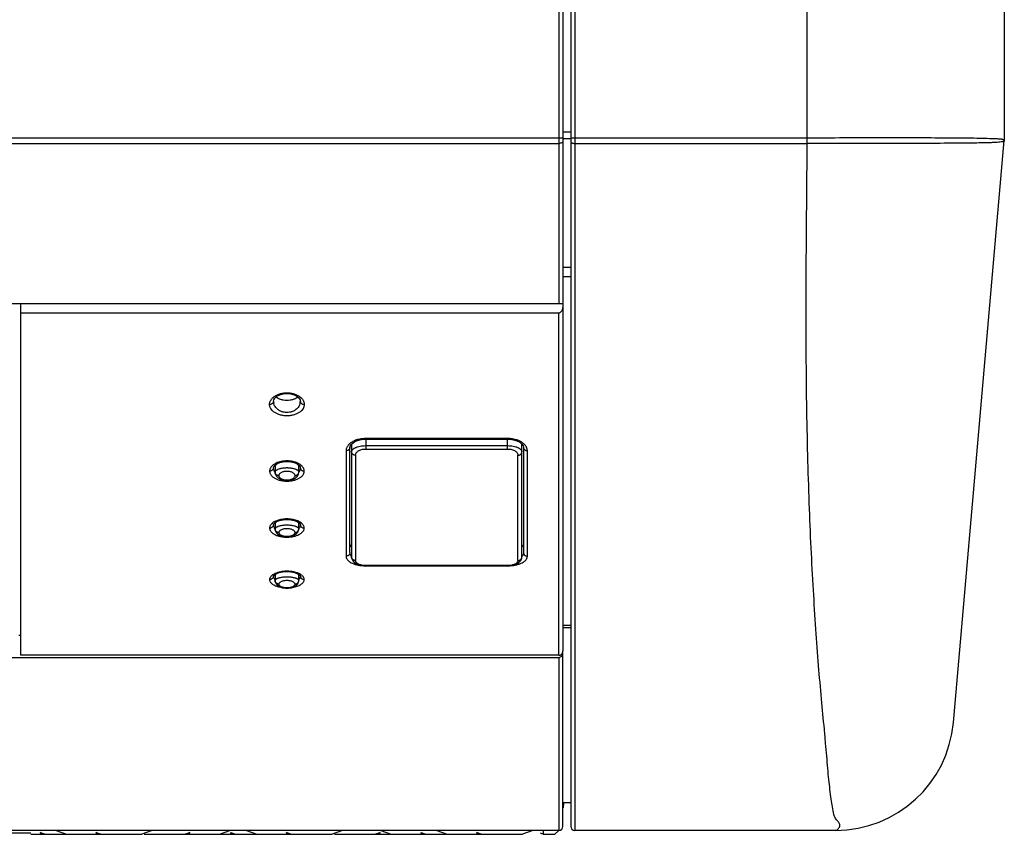
# Model space of a CAD drawing. Units: millimetres. Extents: x -41137 to 3890, y -11358 to 8889.
# Drawn here: x -39388 to -39263, y 673 to 776 of the extents above; entities that cross this region are included whole.
import ezdxf

# ---------------------------------------------------------------- set-up
doc = ezdxf.new("R2010")
doc.units = ezdxf.units.MM
doc.header["$LTSCALE"] = 46.255
doc.layers.get('0').update_dxf_attribs({"linetype": 'CONTINUOUS'})

msp = doc.modelspace()

# ---------------------------------------------------------------- linework, layer by layer
at = {"color": 7, "linetype": 'Continuous'}
for p, q in [((-39319.415, 876.735), (-39319.415, 740.061)), ((-39318.915, 876.235), (-39318.915, 695.979)), ((-39317.915, 876.235), (-39317.915, 673.735)), ((-39317.415, 876.735), (-39317.415, 760.37)), ((-39287.915, 761.101), (-39287.915, 791.903)), ((-39262.915, 792.057), (-39262.915, 760.736)), ((-40486.915, 761.101), (-39318.915, 761.101)), ((-39318.915, 761.825), (-39317.915, 761.825)), ((-39318.915, 760.978), (-39317.915, 760.978)), ((-39317.915, 761.101), (-39317.415, 761.101)), ((-39317.415, 761.101), (-39287.915, 761.101)), ((-39287.917, 760.37), (-39287.915, 761.101)), ((-39269.372, 686.928), (-39262.915, 760.735)), ((-40486.415, 760.369), (-39319.415, 760.369)), ((-39317.415, 760.37), (-39287.917, 760.37)), ((-39317.415, 760.369), (-39317.415, 673.235)), ((-39317.915, 744.637), (-39318.915, 744.637)), ((-39318.915, 743.48), (-39317.915, 743.48)), ((-40486.926, 740.061), (-39318.905, 740.061)), ((-39387.715, 740.061), (-39387.715, 695.44)), ((-39387.715, 738.9), (-39319.415, 738.9)), ((-39319.415, 695.44), (-39319.415, 738.9)), ((-39355.615, 727.676), (-39355.587, 727.841)), ((-39355.615, 727.68), (-39355.615, 727.676)), ((-39355.587, 727.841), (-39355.449, 728.078)), ((-39352.244, 727.848), (-39352.215, 727.676)), ((-39352.215, 727.68), (-39352.215, 727.676)), ((-39345.915, 721.826), (-39345.886, 721.985)), ((-39345.886, 721.985), (-39345.734, 722.227)), ((-39345.715, 722.243), (-39345.715, 707.907)), ((-39344.203, 722.847), (-39343.915, 722.859)), ((-39325.915, 722.933), (-39343.915, 722.933)), ((-39343.915, 722.933), (-39343.915, 721.609)), ((-39343.915, 722.859), (-39325.915, 722.859)), ((-39343.915, 722.036), (-39325.915, 722.036)), ((-39325.915, 721.609), (-39325.915, 722.933)), ((-39325.915, 722.859), (-39325.637, 722.848)), ((-39324.115, 707.907), (-39324.115, 722.245)), ((-39323.946, 721.993), (-39323.915, 721.827)), ((-39346.415, 721.402), (-39346.415, 708.017)), ((-39345.915, 708.466), (-39345.915, 721.83)), ((-39345.915, 721.83), (-39345.915, 721.826)), ((-39345.215, 720.819), (-39345.215, 707.46)), ((-39343.915, 721.609), (-39325.915, 721.609)), ((-39324.615, 707.46), (-39324.615, 720.819)), ((-39323.915, 721.83), (-39323.915, 708.466)), ((-39323.415, 708.017), (-39323.415, 721.402)), ((-39355.595, 719.34), (-39355.462, 719.532)), ((-39355.462, 719.532), (-39355.192, 719.732)), ((-39355.415, 719.567), (-39355.415, 718.661)), ((-39352.999, 719.89), (-39352.627, 719.726)), ((-39352.627, 719.726), (-39352.363, 719.527)), ((-39352.415, 718.661), (-39352.415, 719.567)), ((-39355.615, 719.244), (-39355.595, 719.34)), ((-39355.615, 712.025), (-39355.603, 712.072)), ((-39355.603, 712.072), (-39355.495, 712.216)), ((-39355.495, 712.216), (-39355.24, 712.394)), ((-39355.415, 712.272), (-39355.415, 711.456)), ((-39352.979, 712.549), (-39352.599, 712.399)), ((-39352.599, 712.399), (-39352.339, 712.221)), ((-39352.415, 711.456), (-39352.415, 712.273)), ((-39355.415, 711.456), (-39355.398, 711.295)), ((-39352.43, 711.304), (-39352.415, 711.456)), ((-39355.415, 705.692), (-39355.415, 704.919)), ((-39352.572, 705.791), (-39352.317, 705.631)), ((-39352.415, 704.919), (-39352.415, 705.692)), ((-39325.915, 706.819), (-39343.915, 706.819)), ((-39343.915, 706.819), (-39343.915, 706.769)), ((-39325.915, 706.769), (-39343.915, 706.769)), ((-39325.915, 706.769), (-39325.915, 706.819)), ((-39355.415, 704.919), (-39355.399, 704.766)), ((-39352.429, 704.775), (-39352.415, 704.919)), ((-39352.215, 705.507), (-39352.215, 705.503)), ((-39317.915, 699.211), (-39318.915, 699.211)), ((-39318.915, 698.953), (-39317.915, 698.953)), ((-39387.715, 697.933), (-39387.915, 697.933)), ((-39318.915, 673.735), (-39318.915, 695.722)), ((-40486.415, 695.184), (-39319.415, 695.184)), ((-39319.415, 695.44), (-39387.715, 695.44)), ((-39319.415, 695.184), (-39319.415, 673.235)), ((-39317.915, 676.735), (-39318.915, 676.735)), ((-39318.816, 676.726), (-39318.879, 676.092)), ((-39319.415, 673.235), (-40486.415, 673.235)), ((-39383.193, 673.235), (-39381.887, 672.735)), ((-39371.008, 673.235), (-39372.315, 672.735)), ((-39362.457, 672.735), (-39361.15, 673.235)), ((-39359.051, 673.235), (-39357.745, 672.735)), ((-39346.866, 673.235), (-39348.173, 672.735)), ((-39342.007, 673.235), (-39340.701, 672.735)), ((-39334.909, 673.235), (-39333.603, 672.735)), ((-39322.724, 673.235), (-39324.031, 672.735)), ((-39321.415, 673.235), (-39321.415, 672.735)), ((-39319.415, 673.235), (-39319.915, 672.735)), ((-39284.315, 673.235), (-39317.415, 673.235)), ((-39396.165, 672.935), (-39386.415, 672.935)), ((-39386.415, 672.735), (-39372.315, 672.735)), ((-39385.111, 672.735), (-39385.192, 672.947)), ((-39378.013, 672.735), (-39378.094, 672.947)), ((-39372.029, 672.735), (-39348.173, 672.735)), ((-39366.331, 672.735), (-39366.25, 672.947)), ((-39360.969, 672.735), (-39361.05, 672.947)), ((-39353.871, 672.735), (-39353.952, 672.947)), ((-39347.887, 672.735), (-39324.031, 672.735)), ((-39342.189, 672.735), (-39342.108, 672.947)), ((-39336.827, 672.735), (-39336.908, 672.947)), ((-39329.729, 672.735), (-39329.81, 672.947)), ((-39321.415, 672.735), (-39319.915, 672.735))]:
    msp.add_line(p, q, dxfattribs=at)
for points in [[(-39355.449, 728.078), (-39355.191, 728.307), (-39354.827, 728.494), (-39354.393, 728.615), (-39353.924, 728.658), (-39353.454, 728.619), (-39353.017, 728.5), (-39352.649, 728.313)], [(-39352.649, 728.313), (-39352.386, 728.085), (-39352.244, 727.848)], [(-39345.734, 722.227), (-39345.462, 722.455), (-39345.099, 722.642), (-39344.673, 722.775), (-39344.203, 722.847)], [(-39325.637, 722.848), (-39325.165, 722.777), (-39324.739, 722.645), (-39324.376, 722.461)], [(-39324.376, 722.461), (-39324.102, 722.234), (-39323.946, 721.993)], [(-39355.192, 719.732), (-39354.82, 719.893), (-39354.378, 719.996), (-39353.905, 720.03), (-39353.436, 719.993), (-39352.999, 719.89)], [(-39352.363, 719.527), (-39352.235, 719.341), (-39352.215, 719.244)], [(-39355.415, 718.661), (-39355.39, 718.46), (-39355.253, 718.161), (-39355.005, 717.908), (-39354.667, 717.722), (-39354.295, 717.618), (-39353.91, 717.585), (-39353.525, 717.62), (-39353.152, 717.726), (-39352.815, 717.915), (-39352.57, 718.17), (-39352.438, 718.468), (-39352.415, 718.661)], [(-39355.24, 712.394), (-39354.862, 712.546), (-39354.408, 712.645), (-39353.922, 712.679), (-39353.434, 712.646), (-39352.979, 712.549)], [(-39352.339, 712.221), (-39352.227, 712.075), (-39352.215, 712.025)], [(-39355.398, 711.295), (-39355.292, 711.035), (-39355.093, 710.806), (-39354.799, 710.62), (-39354.456, 710.501), (-39354.094, 710.445), (-39353.727, 710.446), (-39353.366, 710.503), (-39353.023, 710.624), (-39352.731, 710.811), (-39352.533, 711.042), (-39352.43, 711.304)], [(-39345.715, 707.907), (-39345.694, 707.725), (-39345.574, 707.442), (-39345.344, 707.189), (-39345.015, 706.987), (-39344.625, 706.853), (-39344.209, 706.782), (-39343.915, 706.769)], [(-39325.915, 706.769), (-39325.611, 706.783), (-39325.193, 706.855), (-39324.804, 706.993), (-39324.477, 707.196), (-39324.251, 707.45), (-39324.134, 707.733), (-39324.115, 707.907)], [(-39355.518, 705.626), (-39355.268, 705.786), (-39354.89, 705.927)], [(-39354.89, 705.927), (-39354.427, 706.02), (-39353.922, 706.052), (-39353.416, 706.021)], [(-39353.416, 706.021), (-39352.953, 705.93), (-39352.572, 705.791)], [(-39355.615, 705.507), (-39355.611, 705.515), (-39355.518, 705.626)], [(-39355.399, 704.766), (-39355.295, 704.513), (-39355.1, 704.292)], [(-39353.005, 704.119), (-39352.723, 704.298), (-39352.53, 704.52), (-39352.429, 704.775)], [(-39352.317, 705.631), (-39352.219, 705.516), (-39352.215, 705.507)], [(-39355.1, 704.292), (-39354.817, 704.115), (-39354.475, 703.998), (-39354.102, 703.94), (-39353.718, 703.941), (-39353.346, 704), (-39353.005, 704.119)]]:
    msp.add_lwpolyline(points, dxfattribs=at)
for centre, radius, start, end in [((-39354.362, 727.679), 1.252, 179.99023, 191.70507), ((-39353.466, 727.679), 1.252, 348.29113, 0.01516), ((-39354.832, 711.06), 1.476, 127.69784, 130.57024), ((-39353.915, 714.738), 4.3, 269.09978, 273.02616), ((-39354.834, 704.355), 1.569, 123.64631, 125.34925), ((-39352.982, 704.376), 1.543, 54.61008, 56.63309), ((-39319.489, 695.978), 0.574, 338.22685, 0.05078), ((-39284.315, 688.235), 15, 270.00003, 355.00001), ((-39319.415, 673.735), 0.5, 270, 0), ((-39317.415, 673.735), 0.5, 180, 270)]:
    msp.add_arc(centre, radius, start, end, dxfattribs=at)
for points, knots in [([(-39287.915, 761.1), (-39286.354, 761.102), (-39283.285, 761.105), (-39278.82, 761.11), (-39274.679, 761.114), (-39272.045, 761.105), (-39270.807, 761.101)], [0, 0, 0, 0, 0.2737631, 0.5381185, 0.7829287, 1, 1, 1, 1]), ([(-39270.807, 761.101), (-39270.15, 761.098), (-39268.919, 761.094), (-39267.205, 761.08), (-39265.762, 761.049), (-39264.894, 761.021), (-39264.509, 761.008)], [0, 0, 0, 0, 0.3129582, 0.5863387, 0.8163107, 1, 1, 1, 1]), ([(-39262.916, 760.736), (-39262.917, 760.722), (-39262.928, 760.693), (-39262.968, 760.658), (-39263.027, 760.629), (-39263.106, 760.602), (-39263.206, 760.578), (-39263.379, 760.547), (-39263.647, 760.517), (-39264.028, 760.49), (-39264.488, 760.469), (-39265.024, 760.452), (-39265.408, 760.443), (-39265.612, 760.439)], [0, 0, 0, 0, 0.01454, 0.0323433, 0.0558196, 0.085945, 0.1230924, 0.1673886, 0.2774336, 0.4159707, 0.5827999, 0.7776128, 1, 1, 1, 1]), ([(-39264.509, 761.008), (-39264.385, 761.004), (-39264.154, 760.997), (-39263.83, 760.984), (-39263.556, 760.968), (-39263.33, 760.946), (-39263.153, 760.916), (-39263.024, 760.877), (-39262.935, 760.82), (-39262.915, 760.761), (-39262.915, 760.735)], [0, 0, 0, 0, 0.221227, 0.4138569, 0.5776395, 0.7124653, 0.8185939, 0.8974296, 0.9535578, 1, 1, 1, 1]), ([(-39318.915, 760.552), (-39318.915, 760.526), (-39318.955, 760.487), (-39319.013, 760.454), (-39319.106, 760.415), (-39319.24, 760.381), (-39319.355, 760.369), (-39319.415, 760.369)], [0, 0, 0, 0, 0.1424267, 0.2499633, 0.3785004, 0.6784905, 1, 1, 1, 1]), ([(-39317.915, 760.552), (-39317.915, 760.526), (-39317.875, 760.487), (-39317.816, 760.454), (-39317.724, 760.415), (-39317.589, 760.381), (-39317.474, 760.369), (-39317.415, 760.369)], [0, 0, 0, 0, 0.1424294, 0.2499673, 0.3785048, 0.6784936, 1, 1, 1, 1]), ([(-39284.532, 675.246), (-39284.659, 675.889), (-39284.904, 677.36), (-39285.139, 679.315), (-39285.309, 681.138), (-39285.441, 682.682), (-39285.582, 684.339), (-39285.802, 686.76), (-39286.122, 690.037), (-39286.491, 694.264), (-39286.828, 698.87), (-39287.144, 703.841), (-39287.428, 709.173), (-39287.669, 714.875), (-39287.857, 720.965), (-39288.04, 730.007), (-39288.076, 739.837), (-39288, 750.853), (-39287.936, 757.019), (-39287.917, 760.371)], [0, 0, 0, 0, 0.0230592, 0.0524407, 0.069272, 0.0874635, 0.1069732, 0.1277584, 0.1729895, 0.2228261, 0.2770272, 0.33546, 0.3980664, 0.4649042, 0.5362386, 0.6124225, 0.7830572, 0.8820679, 1, 1, 1, 1]), ([(-39268.071, 760.405), (-39269.394, 760.392), (-39272.316, 760.374), (-39277.034, 760.372), (-39282.327, 760.374), (-39286.02, 760.37), (-39287.917, 760.371)], [0, 0, 0, 0, 0.1999646, 0.4417505, 0.7132162, 1, 1, 1, 1]), ([(-39265.612, 760.439), (-39265.795, 760.435), (-39266.614, 760.42), (-39267.433, 760.411), (-39268.071, 760.405)], [0, 0, 0, 0, 0.2222506, 1, 1, 1, 1]), ([(-39319.415, 738.9), (-39319.377, 738.9), (-39319.301, 738.911), (-39319.197, 738.959), (-39319.108, 739.03), (-39319.013, 739.148), (-39318.935, 739.323), (-39318.915, 739.474), (-39318.915, 739.55)], [0, 0, 0, 0, 0.1250077, 0.2500591, 0.3751979, 0.5003886, 0.7500611, 1, 1, 1, 1]), ([(-39356.115, 727.263), (-39356.115, 727.307), (-39356.109, 727.396), (-39356.072, 727.575), (-39355.977, 727.798), (-39355.793, 728.047), (-39355.536, 728.274), (-39355.21, 728.47), (-39354.892, 728.595), (-39354.611, 728.67), (-39354.307, 728.728), (-39353.914, 728.756), (-39353.447, 728.722), (-39353.008, 728.623), (-39352.619, 728.47), (-39352.293, 728.274), (-39352.037, 728.047), (-39351.879, 727.835), (-39351.793, 727.659), (-39351.748, 727.528), (-39351.721, 727.396), (-39351.715, 727.307), (-39351.715, 727.263)], [0, 0, 0, 0, 0.0226789, 0.0457154, 0.0937526, 0.14605, 0.2041707, 0.2690689, 0.3409115, 0.3792345, 0.4187958, 0.5001477, 0.5814649, 0.6592115, 0.7310025, 0.7958449, 0.8538952, 0.9061691, 0.9306456, 0.9542837, 0.9773194, 1, 1, 1, 1]), ([(-39352.539, 728.219), (-39352.616, 728.148), (-39352.8, 728.018), (-39353.126, 727.873), (-39353.505, 727.779), (-39353.915, 727.746), (-39354.325, 727.779), (-39354.704, 727.873), (-39355.03, 728.018), (-39355.214, 728.149), (-39355.291, 728.219)], [0, 0, 0, 0, 0.1061547, 0.2263501, 0.3592808, 0.5000308, 0.6407746, 0.7736894, 0.8938649, 1, 1, 1, 1]), ([(-39355.615, 727.676), (-39355.615, 727.647), (-39355.623, 727.59), (-39355.656, 727.508), (-39355.706, 727.434), (-39355.772, 727.373), (-39355.846, 727.326), (-39355.958, 727.278), (-39356.051, 727.263), (-39356.115, 727.263)], [0, 0, 0, 0, 0.1193146, 0.241677, 0.3661214, 0.4908733, 0.6131985, 0.7338376, 1, 1, 1, 1]), ([(-39351.715, 727.263), (-39351.715, 727.219), (-39351.721, 727.131), (-39351.748, 727), (-39351.793, 726.87), (-39351.879, 726.697), (-39352.037, 726.489), (-39352.295, 726.268), (-39352.622, 726.079), (-39352.94, 725.959), (-39353.22, 725.888), (-39353.524, 725.834), (-39353.916, 725.807), (-39354.381, 725.839), (-39354.819, 725.933), (-39355.209, 726.079), (-39355.535, 726.268), (-39355.793, 726.489), (-39355.951, 726.697), (-39356.037, 726.87), (-39356.082, 727), (-39356.109, 727.131), (-39356.115, 727.219), (-39356.115, 727.263)], [0, 0, 0, 0, 0.0227123, 0.0457141, 0.069267, 0.0936269, 0.1456464, 0.2035735, 0.2684572, 0.3404575, 0.3788931, 0.4185758, 0.5001765, 0.5817457, 0.65974, 0.7316945, 0.7965295, 0.854392, 0.9063885, 0.9307412, 0.9542896, 0.9772889, 1, 1, 1, 1]), ([(-39352.241, 727.425), (-39352.257, 727.35), (-39352.303, 727.198), (-39352.415, 726.983), (-39352.57, 726.782), (-39352.733, 726.634), (-39352.883, 726.528), (-39353.008, 726.455), (-39353.142, 726.391), (-39353.285, 726.337), (-39353.435, 726.293), (-39353.645, 726.25), (-39353.915, 726.228), (-39354.185, 726.25), (-39354.394, 726.293), (-39354.545, 726.337), (-39354.688, 726.391), (-39354.822, 726.455), (-39354.946, 726.528), (-39355.097, 726.634), (-39355.26, 726.782), (-39355.415, 726.983), (-39355.527, 727.198), (-39355.573, 727.35), (-39355.589, 727.425)], [0, 0, 0, 0, 0.05235, 0.106484, 0.1632101, 0.2233674, 0.2549104, 0.287414, 0.3208971, 0.3553912, 0.3907924, 0.4268622, 0.4999954, 0.5731227, 0.6091879, 0.6445858, 0.6790795, 0.7125656, 0.7450739, 0.7766215, 0.8367814, 0.8935018, 0.9476361, 1, 1, 1, 1]), ([(-39352.215, 727.676), (-39352.215, 727.651), (-39352.208, 727.598), (-39352.18, 727.521), (-39352.133, 727.446), (-39352.068, 727.38), (-39351.988, 727.328), (-39351.872, 727.278), (-39351.777, 727.263), (-39351.715, 727.263)], [0, 0, 0, 0, 0.1063081, 0.2203656, 0.3426836, 0.4718596, 0.6058846, 0.7413309, 1, 1, 1, 1]), ([(-39346.198, 722.023), (-39346.233, 721.975), (-39346.295, 721.877), (-39346.362, 721.72), (-39346.401, 721.561), (-39346.412, 721.455), (-39346.415, 721.402)], [0, 0, 0, 0, 0.2672332, 0.519359, 0.7620969, 1, 1, 1, 1]), ([(-39345.931, 722.302), (-39345.983, 722.26), (-39346.077, 722.172), (-39346.161, 722.073), (-39346.198, 722.023)], [0, 0, 0, 0, 0.5170138, 1, 1, 1, 1]), ([(-39343.915, 722.933), (-39344.017, 722.934), (-39344.219, 722.926), (-39344.518, 722.892), (-39344.804, 722.836), (-39345.075, 722.761), (-39345.325, 722.668), (-39345.617, 722.529), (-39345.816, 722.4), (-39345.931, 722.302)], [0, 0, 0, 0, 0.1419617, 0.2821745, 0.4182549, 0.5487713, 0.6726343, 0.7892926, 1, 1, 1, 1]), ([(-39345.715, 721.247), (-39345.715, 721.272), (-39345.709, 721.322), (-39345.684, 721.397), (-39345.644, 721.47), (-39345.587, 721.541), (-39345.516, 721.609), (-39345.429, 721.674), (-39345.328, 721.736), (-39345.213, 721.794), (-39345.084, 721.847), (-39344.891, 721.913), (-39344.622, 721.978), (-39344.277, 722.025), (-39344.037, 722.036), (-39343.915, 722.036)], [0, 0, 0, 0, 0.035174, 0.0716875, 0.1107563, 0.1533109, 0.2000045, 0.2512835, 0.3074091, 0.3684979, 0.4344587, 0.5051035, 0.6588975, 0.8258956, 1, 1, 1, 1]), ([(-39323.896, 722.301), (-39324.012, 722.398), (-39324.21, 722.528), (-39324.503, 722.668), (-39324.754, 722.76), (-39325.024, 722.835), (-39325.311, 722.891), (-39325.61, 722.928), (-39325.813, 722.935), (-39325.915, 722.933)], [0, 0, 0, 0, 0.2106332, 0.3273284, 0.4511995, 0.5817029, 0.717807, 0.8580687, 1, 1, 1, 1]), ([(-39325.915, 722.036), (-39325.792, 722.036), (-39325.553, 722.025), (-39325.207, 721.978), (-39324.939, 721.913), (-39324.746, 721.848), (-39324.617, 721.794), (-39324.502, 721.737), (-39324.401, 721.675), (-39324.314, 721.609), (-39324.242, 721.541), (-39324.186, 721.47), (-39324.145, 721.397), (-39324.12, 721.322), (-39324.115, 721.272), (-39324.115, 721.247)], [0, 0, 0, 0, 0.1740262, 0.3409483, 0.4947759, 0.565423, 0.6313906, 0.6924823, 0.7486377, 0.7999447, 0.8466545, 0.8892137, 0.9283012, 0.9648194, 1, 1, 1, 1]), ([(-39323.415, 721.402), (-39323.417, 721.481), (-39323.433, 721.601), (-39323.481, 721.755), (-39323.533, 721.871), (-39323.602, 721.984), (-39323.716, 722.135), (-39323.82, 722.237), (-39323.896, 722.301)], [0, 0, 0, 0, 0.2250477, 0.3410044, 0.4608402, 0.5858847, 0.717045, 1, 1, 1, 1]), ([(-39345.953, 721.666), (-39345.963, 721.645), (-39345.987, 721.605), (-39346.046, 721.535), (-39346.138, 721.466), (-39346.27, 721.414), (-39346.365, 721.402), (-39346.415, 721.402)], [0, 0, 0, 0, 0.123964, 0.2480218, 0.4906783, 0.7327217, 1, 1, 1, 1]), ([(-39345.915, 721.826), (-39345.915, 721.799), (-39345.922, 721.743), (-39345.941, 721.691), (-39345.953, 721.666)], [0, 0, 0, 0, 0.494953, 1, 1, 1, 1]), ([(-39345.215, 720.819), (-39345.251, 720.819), (-39345.321, 720.826), (-39345.418, 720.853), (-39345.501, 720.893), (-39345.569, 720.942), (-39345.627, 721), (-39345.674, 721.071), (-39345.707, 721.155), (-39345.715, 721.216), (-39345.715, 721.247)], [0, 0, 0, 0, 0.1494495, 0.2881703, 0.4135182, 0.5247337, 0.6330575, 0.7489564, 0.8715312, 1, 1, 1, 1]), ([(-39345.215, 720.819), (-39345.215, 720.843), (-39345.211, 720.892), (-39345.194, 720.965), (-39345.166, 721.037), (-39345.112, 721.133), (-39345.015, 721.248), (-39344.859, 721.368), (-39344.664, 721.47), (-39344.436, 721.548), (-39344.182, 721.598), (-39344.005, 721.609), (-39343.915, 721.609)], [0, 0, 0, 0, 0.0437606, 0.0882851, 0.1342543, 0.1822773, 0.2862984, 0.4035162, 0.5351795, 0.6806663, 0.8372349, 1, 1, 1, 1]), ([(-39325.915, 721.609), (-39325.825, 721.609), (-39325.648, 721.598), (-39325.394, 721.548), (-39325.166, 721.47), (-39324.971, 721.369), (-39324.815, 721.248), (-39324.718, 721.133), (-39324.664, 721.037), (-39324.636, 720.965), (-39324.619, 720.892), (-39324.615, 720.843), (-39324.615, 720.819)], [0, 0, 0, 0, 0.1625141, 0.3188678, 0.4642594, 0.5959404, 0.7132561, 0.8174158, 0.865513, 0.9115586, 0.9561604, 1, 1, 1, 1]), ([(-39324.615, 720.819), (-39324.584, 720.819), (-39324.522, 720.824), (-39324.429, 720.846), (-39324.34, 720.886), (-39324.26, 720.941), (-39324.195, 721.01), (-39324.148, 721.086), (-39324.121, 721.167), (-39324.115, 721.221), (-39324.115, 721.247)], [0, 0, 0, 0, 0.1253361, 0.2567097, 0.3911747, 0.5247241, 0.6540757, 0.7771448, 0.8923779, 1, 1, 1, 1]), ([(-39323.915, 721.827), (-39323.915, 721.8), (-39323.908, 721.746), (-39323.89, 721.694), (-39323.878, 721.668)], [0, 0, 0, 0, 0.4828612, 1, 1, 1, 1]), ([(-39323.878, 721.668), (-39323.858, 721.628), (-39323.818, 721.57), (-39323.748, 721.508), (-39323.687, 721.469), (-39323.621, 721.438), (-39323.531, 721.41), (-39323.461, 721.402), (-39323.415, 721.402)], [0, 0, 0, 0, 0.24071, 0.3675696, 0.4969806, 0.6269968, 0.7553169, 1, 1, 1, 1]), ([(-39355.731, 719.533), (-39355.742, 719.524), (-39355.781, 719.49), (-39355.818, 719.453), (-39355.845, 719.425)], [0, 0, 0, 0, 0.2563597, 1, 1, 1, 1]), ([(-39355.288, 719.814), (-39355.331, 719.794), (-39355.487, 719.715), (-39355.634, 719.616), (-39355.731, 719.533)], [0, 0, 0, 0, 0.2682984, 1, 1, 1, 1]), ([(-39352.541, 719.814), (-39352.637, 719.86), (-39352.845, 719.942), (-39353.18, 720.031), (-39353.54, 720.087), (-39353.914, 720.106), (-39354.289, 720.087), (-39354.649, 720.031), (-39354.983, 719.942), (-39355.191, 719.86), (-39355.288, 719.814)], [0, 0, 0, 0, 0.1137495, 0.2365699, 0.3664241, 0.5000697, 0.6337377, 0.7635196, 0.8863175, 1, 1, 1, 1]), ([(-39352.142, 719.569), (-39352.171, 719.592), (-39352.296, 719.685), (-39352.433, 719.763), (-39352.541, 719.814)], [0, 0, 0, 0, 0.2346941, 1, 1, 1, 1]), ([(-39351.988, 719.428), (-39352, 719.44), (-39352.048, 719.49), (-39352.101, 719.536), (-39352.142, 719.569)], [0, 0, 0, 0, 0.2417697, 1, 1, 1, 1]), ([(-39351.715, 718.807), (-39351.717, 718.86), (-39351.73, 718.969), (-39351.772, 719.101), (-39351.821, 719.204), (-39351.885, 719.309), (-39351.945, 719.382), (-39351.988, 719.428)], [0, 0, 0, 0, 0.2314718, 0.4706609, 0.5953951, 0.7247731, 1, 1, 1, 1]), ([(-39355.845, 719.425), (-39355.888, 719.379), (-39355.947, 719.306), (-39356.01, 719.202), (-39356.058, 719.099), (-39356.098, 718.968), (-39356.112, 718.86), (-39356.115, 718.807)], [0, 0, 0, 0, 0.275197, 0.4044216, 0.5289059, 0.767963, 1, 1, 1, 1]), ([(-39355.615, 719.239), (-39355.615, 719.215), (-39355.62, 719.165), (-39355.651, 719.06), (-39355.722, 718.961), (-39355.823, 718.885), (-39355.914, 718.84), (-39356.013, 718.813), (-39356.081, 718.807), (-39356.115, 718.807)], [0, 0, 0, 0, 0.0978817, 0.2048992, 0.4468717, 0.5814267, 0.7210831, 0.8619602, 1, 1, 1, 1]), ([(-39356.115, 718.807), (-39356.113, 718.768), (-39356.106, 718.689), (-39356.078, 718.572), (-39356.033, 718.456), (-39355.969, 718.344), (-39355.885, 718.235), (-39355.783, 718.13), (-39355.662, 718.03), (-39355.472, 717.901), (-39355.252, 717.792), (-39355.01, 717.703), (-39354.737, 717.624), (-39354.37, 717.557), (-39353.914, 717.53), (-39353.458, 717.557), (-39353.026, 717.636), (-39352.639, 717.762), (-39352.357, 717.902), (-39352.167, 718.031), (-39352.047, 718.13), (-39351.944, 718.235), (-39351.861, 718.344), (-39351.797, 718.456), (-39351.752, 718.572), (-39351.725, 718.689), (-39351.717, 718.768), (-39351.715, 718.807)], [0, 0, 0, 0, 0.0211462, 0.0426495, 0.0648196, 0.0880522, 0.1127072, 0.1390113, 0.167126, 0.1971559, 0.2630951, 0.299065, 0.3368261, 0.4167497, 0.5002004, 0.5836473, 0.6635213, 0.7371243, 0.8029934, 0.8329764, 0.8610795, 0.8873936, 0.9120424, 0.9352306, 0.9573457, 0.9788351, 1, 1, 1, 1]), ([(-39355.428, 718.659), (-39355.458, 718.704), (-39355.512, 718.795), (-39355.572, 718.94), (-39355.607, 719.089), (-39355.615, 719.189), (-39355.615, 719.239)], [0, 0, 0, 0, 0.2613599, 0.5129024, 0.7579566, 1, 1, 1, 1]), ([(-39355.415, 718.662), (-39355.415, 718.676), (-39355.412, 718.704), (-39355.396, 718.761), (-39355.373, 718.801), (-39355.354, 718.825)], [0, 0, 0, 0, 0.2344802, 0.4753194, 1, 1, 1, 1]), ([(-39354.915, 718.23), (-39354.951, 718.23), (-39355.021, 718.236), (-39355.118, 718.264), (-39355.201, 718.304), (-39355.269, 718.354), (-39355.326, 718.413), (-39355.374, 718.484), (-39355.407, 718.568), (-39355.415, 718.63), (-39355.415, 718.661)], [0, 0, 0, 0, 0.1488054, 0.2870422, 0.4121271, 0.5232952, 0.6316612, 0.7478126, 0.8708722, 1, 1, 1, 1]), ([(-39355.354, 718.825), (-39355.331, 718.857), (-39355.286, 718.901), (-39355.217, 718.952), (-39355.13, 719.006), (-39355.001, 719.067), (-39354.823, 719.128), (-39354.62, 719.179), (-39354.437, 719.209), (-39354.282, 719.227), (-39354.161, 719.237), (-39354.038, 719.243), (-39353.914, 719.245), (-39353.791, 719.243), (-39353.628, 719.235), (-39353.432, 719.216), (-39353.209, 719.179), (-39353.006, 719.128), (-39352.853, 719.075), (-39352.746, 719.027), (-39352.675, 718.991), (-39352.613, 718.952), (-39352.543, 718.9), (-39352.499, 718.856), (-39352.475, 718.825)], [0, 0, 0, 0, 0.0384295, 0.0603799, 0.084264, 0.1379104, 0.1992303, 0.2675071, 0.3415415, 0.3802299, 0.4197158, 0.459745, 0.5000487, 0.5403507, 0.5803779, 0.6585341, 0.7325565, 0.8008172, 0.8621178, 0.8899285, 0.915772, 0.9396455, 0.9615864, 1, 1, 1, 1]), ([(-39354.915, 718.23), (-39354.915, 718.248), (-39354.912, 718.284), (-39354.899, 718.338), (-39354.877, 718.392), (-39354.835, 718.463), (-39354.759, 718.548), (-39354.638, 718.637), (-39354.489, 718.711), (-39354.314, 718.769), (-39354.12, 718.805), (-39353.916, 718.817), (-39353.712, 718.805), (-39353.518, 718.769), (-39353.343, 718.712), (-39353.192, 718.638), (-39353.089, 718.562), (-39353.023, 718.495), (-39352.984, 718.444), (-39352.953, 718.392), (-39352.931, 718.339), (-39352.918, 718.284), (-39352.915, 718.248), (-39352.915, 718.23)], [0, 0, 0, 0, 0.0214497, 0.0433075, 0.0659424, 0.0896798, 0.1413986, 0.2000311, 0.2660866, 0.3391149, 0.4176595, 0.4993125, 0.5810266, 0.6597562, 0.7330345, 0.7993195, 0.8581547, 0.8849311, 0.9101156, 0.9339136, 0.9566027, 0.9785085, 1, 1, 1, 1]), ([(-39352.915, 718.23), (-39352.915, 718.212), (-39352.918, 718.175), (-39352.931, 718.121), (-39352.953, 718.068), (-39352.995, 717.997), (-39353.071, 717.912), (-39353.191, 717.825), (-39353.341, 717.751), (-39353.516, 717.695), (-39353.709, 717.66), (-39353.913, 717.647), (-39354.117, 717.659), (-39354.311, 717.694), (-39354.487, 717.75), (-39354.637, 717.824), (-39354.741, 717.899), (-39354.807, 717.966), (-39354.846, 718.016), (-39354.876, 718.068), (-39354.899, 718.121), (-39354.912, 718.175), (-39354.915, 718.212), (-39354.915, 718.23)], [0, 0, 0, 0, 0.0214632, 0.0433084, 0.06591, 0.0896009, 0.1412186, 0.1997854, 0.2658367, 0.3389184, 0.4175523, 0.4993084, 0.5811261, 0.659945, 0.7332781, 0.7995608, 0.8583318, 0.8850603, 0.9101939, 0.9339457, 0.9566015, 0.9784949, 1, 1, 1, 1]), ([(-39352.915, 718.23), (-39352.876, 718.23), (-39352.8, 718.237), (-39352.695, 718.27), (-39352.608, 718.317), (-39352.539, 718.373), (-39352.487, 718.434), (-39352.448, 718.501), (-39352.422, 718.576), (-39352.415, 718.632), (-39352.415, 718.661)], [0, 0, 0, 0, 0.1602818, 0.310191, 0.4460405, 0.5666008, 0.6719085, 0.7719608, 0.8811782, 1, 1, 1, 1]), ([(-39352.475, 718.825), (-39352.456, 718.8), (-39352.433, 718.761), (-39352.417, 718.704), (-39352.415, 718.676), (-39352.415, 718.662)], [0, 0, 0, 0, 0.5246301, 0.7655024, 1, 1, 1, 1]), ([(-39352.215, 719.239), (-39352.215, 719.189), (-39352.223, 719.089), (-39352.258, 718.941), (-39352.317, 718.796), (-39352.371, 718.704), (-39352.401, 718.66)], [0, 0, 0, 0, 0.242075, 0.4871174, 0.7386428, 1, 1, 1, 1]), ([(-39352.215, 719.239), (-39352.215, 719.213), (-39352.209, 719.158), (-39352.182, 719.077), (-39352.135, 718.999), (-39352.07, 718.93), (-39351.99, 718.875), (-39351.873, 718.822), (-39351.777, 718.807), (-39351.715, 718.807)], [0, 0, 0, 0, 0.1082808, 0.2241202, 0.3476378, 0.4772083, 0.6107222, 0.7449442, 1, 1, 1, 1]), ([(-39355.791, 712.18), (-39355.842, 712.137), (-39355.933, 712.047), (-39356.036, 711.895), (-39356.097, 711.737), (-39356.112, 711.63), (-39356.115, 711.578)], [0, 0, 0, 0, 0.2856073, 0.5414678, 0.775964, 1, 1, 1, 1]), ([(-39355.615, 712.021), (-39355.615, 711.996), (-39355.62, 711.944), (-39355.643, 711.867), (-39355.685, 711.789), (-39355.746, 711.717), (-39355.824, 711.657), (-39355.915, 711.611), (-39356.014, 711.584), (-39356.081, 711.578), (-39356.115, 711.578)], [0, 0, 0, 0, 0.0999839, 0.208896, 0.3273133, 0.454131, 0.5881997, 0.7263494, 0.8648438, 1, 1, 1, 1]), ([(-39355.131, 712.542), (-39355.246, 712.502), (-39355.456, 712.413), (-39355.65, 712.292), (-39355.734, 712.227)], [0, 0, 0, 0, 0.5328831, 1, 1, 1, 1]), ([(-39355.431, 711.503), (-39355.461, 711.543), (-39355.513, 711.624), (-39355.572, 711.753), (-39355.607, 711.886), (-39355.615, 711.976), (-39355.615, 712.021)], [0, 0, 0, 0, 0.2648803, 0.5170547, 0.7606094, 1, 1, 1, 1]), ([(-39355.355, 711.603), (-39355.344, 711.616), (-39355.318, 711.644), (-39355.271, 711.681), (-39355.217, 711.718), (-39355.154, 711.753), (-39355.083, 711.786), (-39354.975, 711.829), (-39354.821, 711.876), (-39354.618, 711.922), (-39354.395, 711.955), (-39354.159, 711.976), (-39353.915, 711.983), (-39353.671, 711.976), (-39353.434, 711.955), (-39353.211, 711.922), (-39353.008, 711.876), (-39352.855, 711.829), (-39352.746, 711.786), (-39352.675, 711.752), (-39352.613, 711.718), (-39352.558, 711.681), (-39352.512, 711.643), (-39352.486, 711.616), (-39352.474, 711.603)], [0, 0, 0, 0, 0.0176278, 0.0371354, 0.0586579, 0.0822626, 0.1079666, 0.1357464, 0.1972422, 0.2659153, 0.3404556, 0.4191623, 0.500034, 0.5809041, 0.6596064, 0.7341395, 0.8028035, 0.8642883, 0.8920626, 0.91776, 0.9413584, 0.9628757, 0.9823777, 1, 1, 1, 1]), ([(-39352.702, 712.543), (-39352.888, 712.609), (-39353.291, 712.706), (-39353.917, 712.753), (-39354.448, 712.712), (-39354.852, 712.63), (-39355.041, 712.574), (-39355.131, 712.542)], [0, 0, 0, 0, 0.2396466, 0.5001063, 0.7604374, 0.883907, 1, 1, 1, 1]), ([(-39352.128, 712.252), (-39352.21, 712.311), (-39352.395, 712.422), (-39352.594, 712.506), (-39352.702, 712.543)], [0, 0, 0, 0, 0.4695467, 1, 1, 1, 1]), ([(-39352.215, 712.021), (-39352.215, 711.977), (-39352.222, 711.887), (-39352.257, 711.756), (-39352.314, 711.627), (-39352.366, 711.547), (-39352.396, 711.508)], [0, 0, 0, 0, 0.2395578, 0.483188, 0.7353169, 1, 1, 1, 1]), ([(-39352.215, 712.021), (-39352.215, 711.994), (-39352.209, 711.938), (-39352.182, 711.855), (-39352.135, 711.775), (-39352.07, 711.704), (-39351.99, 711.647), (-39351.873, 711.593), (-39351.777, 711.578), (-39351.715, 711.578)], [0, 0, 0, 0, 0.1097518, 0.2269121, 0.3513286, 0.4811901, 0.6143231, 0.7476184, 1, 1, 1, 1]), ([(-39352.04, 712.182), (-39352.047, 712.188), (-39352.075, 712.212), (-39352.105, 712.235), (-39352.128, 712.252)], [0, 0, 0, 0, 0.2447385, 1, 1, 1, 1]), ([(-39351.715, 711.578), (-39351.716, 711.63), (-39351.732, 711.738), (-39351.793, 711.896), (-39351.897, 712.048), (-39351.989, 712.138), (-39352.04, 712.182)], [0, 0, 0, 0, 0.2236029, 0.4584173, 0.714571, 1, 1, 1, 1]), ([(-39356.115, 711.578), (-39356.114, 711.543), (-39356.106, 711.472), (-39356.079, 711.368), (-39356.034, 711.265), (-39355.971, 711.164), (-39355.888, 711.067), (-39355.788, 710.974), (-39355.671, 710.886), (-39355.485, 710.771), (-39355.273, 710.674), (-39355.039, 710.594), (-39354.776, 710.523), (-39354.422, 710.46), (-39354.132, 710.441), (-39353.983, 710.438)], [0, 0, 0, 0, 0.0399131, 0.0807035, 0.1231307, 0.1680835, 0.2163156, 0.2682814, 0.324282, 0.3844878, 0.5175832, 0.5904556, 0.6670847, 0.8296271, 1, 1, 1, 1]), ([(-39355.415, 711.457), (-39355.415, 711.47), (-39355.412, 711.495), (-39355.401, 711.532), (-39355.382, 711.568), (-39355.365, 711.591), (-39355.355, 711.603)], [0, 0, 0, 0, 0.2307847, 0.469405, 0.723864, 1, 1, 1, 1]), ([(-39354.915, 711.014), (-39354.951, 711.014), (-39355.021, 711.021), (-39355.118, 711.049), (-39355.201, 711.091), (-39355.269, 711.141), (-39355.327, 711.202), (-39355.374, 711.274), (-39355.407, 711.361), (-39355.415, 711.424), (-39355.415, 711.456)], [0, 0, 0, 0, 0.1471888, 0.2841598, 0.408475, 0.5193769, 0.6279269, 0.7447998, 0.8691531, 1, 1, 1, 1]), ([(-39354.915, 711.014), (-39354.915, 711.03), (-39354.912, 711.064), (-39354.898, 711.113), (-39354.876, 711.161), (-39354.845, 711.208), (-39354.805, 711.254), (-39354.738, 711.314), (-39354.634, 711.382), (-39354.484, 711.448), (-39354.31, 711.499), (-39354.118, 711.53), (-39353.916, 711.541), (-39353.714, 711.531), (-39353.522, 711.499), (-39353.347, 711.449), (-39353.197, 711.383), (-39353.092, 711.315), (-39353.025, 711.254), (-39352.985, 711.209), (-39352.954, 711.161), (-39352.931, 711.113), (-39352.918, 711.064), (-39352.915, 711.03), (-39352.915, 711.014)], [0, 0, 0, 0, 0.0200893, 0.0406812, 0.062226, 0.0851051, 0.1096178, 0.1359811, 0.1946896, 0.261608, 0.3359931, 0.4161221, 0.4994159, 0.5827663, 0.6630472, 0.7376381, 0.8047715, 0.863676, 0.8901217, 0.9147077, 0.9376449, 0.9592408, 0.9798754, 1, 1, 1, 1]), ([(-39352.915, 711.014), (-39352.915, 710.998), (-39352.918, 710.964), (-39352.931, 710.915), (-39352.954, 710.867), (-39352.985, 710.82), (-39353.025, 710.775), (-39353.091, 710.715), (-39353.196, 710.648), (-39353.346, 710.582), (-39353.52, 710.533), (-39353.712, 710.501), (-39353.913, 710.491), (-39354.115, 710.501), (-39354.307, 710.532), (-39354.482, 710.582), (-39354.632, 710.647), (-39354.738, 710.715), (-39354.804, 710.774), (-39354.844, 710.82), (-39354.876, 710.867), (-39354.898, 710.915), (-39354.912, 710.964), (-39354.915, 710.998), (-39354.915, 711.014)], [0, 0, 0, 0, 0.0200976, 0.0406755, 0.0621895, 0.085028, 0.1094974, 0.1358215, 0.1944806, 0.2614009, 0.3358329, 0.4160359, 0.4994144, 0.5828494, 0.6632045, 0.7378428, 0.8049791, 0.863835, 0.8902418, 0.9147848, 0.9376814, 0.9592464, 0.979867, 1, 1, 1, 1]), ([(-39353.688, 710.444), (-39353.548, 710.451), (-39353.275, 710.479), (-39352.887, 710.561), (-39352.542, 710.677), (-39352.291, 710.801), (-39352.121, 710.913), (-39352.013, 710.999), (-39351.921, 711.088), (-39351.846, 711.182), (-39351.789, 711.278), (-39351.749, 711.377), (-39351.724, 711.477), (-39351.717, 711.544), (-39351.715, 711.578)], [0, 0, 0, 0, 0.1715218, 0.3336066, 0.4818473, 0.6138071, 0.6736348, 0.7294664, 0.7814475, 0.8298281, 0.8750412, 0.9179068, 0.9593357, 1, 1, 1, 1]), ([(-39352.915, 711.014), (-39352.876, 711.014), (-39352.8, 711.022), (-39352.697, 711.055), (-39352.609, 711.103), (-39352.541, 711.16), (-39352.489, 711.221), (-39352.449, 711.29), (-39352.422, 711.368), (-39352.415, 711.426), (-39352.415, 711.456)], [0, 0, 0, 0, 0.1576658, 0.3053195, 0.4395446, 0.5592171, 0.6643102, 0.76637, 0.8782797, 1, 1, 1, 1]), ([(-39352.474, 711.603), (-39352.465, 711.591), (-39352.448, 711.568), (-39352.429, 711.532), (-39352.417, 711.495), (-39352.415, 711.47), (-39352.415, 711.457)], [0, 0, 0, 0, 0.2761147, 0.5305873, 0.7692258, 1, 1, 1, 1]), ([(-39345.731, 709.167), (-39345.76, 709.198), (-39345.812, 709.262), (-39345.871, 709.366), (-39345.907, 709.473), (-39345.915, 709.546), (-39345.915, 709.582)], [0, 0, 0, 0, 0.2762627, 0.5308341, 0.7696932, 1, 1, 1, 1]), ([(-39323.915, 709.582), (-39323.915, 709.546), (-39323.923, 709.473), (-39323.958, 709.367), (-39324.017, 709.262), (-39324.069, 709.198), (-39324.099, 709.167)], [0, 0, 0, 0, 0.2303227, 0.4691753, 0.723736, 1, 1, 1, 1]), ([(-39345.915, 708.466), (-39345.915, 708.438), (-39345.921, 708.382), (-39345.948, 708.298), (-39345.995, 708.217), (-39346.059, 708.146), (-39346.14, 708.088), (-39346.256, 708.034), (-39346.353, 708.017), (-39346.415, 708.017)], [0, 0, 0, 0, 0.1103913, 0.2281271, 0.3529375, 0.4829291, 0.6158987, 0.7487901, 1, 1, 1, 1]), ([(-39345.731, 707.95), (-39345.761, 707.989), (-39345.813, 708.07), (-39345.872, 708.199), (-39345.907, 708.332), (-39345.915, 708.421), (-39345.915, 708.466)], [0, 0, 0, 0, 0.2659443, 0.5183047, 0.7614013, 1, 1, 1, 1]), ([(-39323.915, 708.466), (-39323.915, 708.421), (-39323.923, 708.332), (-39323.958, 708.2), (-39324.016, 708.07), (-39324.069, 707.989), (-39324.098, 707.95)], [0, 0, 0, 0, 0.2385608, 0.4816869, 0.7340759, 1, 1, 1, 1]), ([(-39323.915, 708.466), (-39323.915, 708.438), (-39323.909, 708.382), (-39323.882, 708.298), (-39323.835, 708.217), (-39323.77, 708.146), (-39323.69, 708.088), (-39323.573, 708.034), (-39323.477, 708.017), (-39323.415, 708.017)], [0, 0, 0, 0, 0.1103918, 0.2281287, 0.3529407, 0.4829339, 0.6159042, 0.7487955, 1, 1, 1, 1]), ([(-39346.415, 708.017), (-39346.414, 707.984), (-39346.407, 707.916), (-39346.383, 707.816), (-39346.342, 707.716), (-39346.284, 707.618), (-39346.21, 707.524), (-39346.119, 707.432), (-39346.012, 707.344), (-39345.844, 707.228), (-39345.594, 707.098), (-39345.25, 706.971), (-39344.86, 706.874), (-39344.583, 706.832), (-39344.44, 706.817)], [0, 0, 0, 0, 0.0404893, 0.0817671, 0.1245516, 0.1696885, 0.2178846, 0.2695761, 0.3250509, 0.3844976, 0.5157118, 0.6634636, 0.8259507, 1, 1, 1, 1]), ([(-39345.215, 707.46), (-39345.277, 707.46), (-39345.373, 707.476), (-39345.489, 707.53), (-39345.57, 707.587), (-39345.634, 707.659), (-39345.682, 707.739), (-39345.709, 707.823), (-39345.715, 707.879), (-39345.715, 707.907)], [0, 0, 0, 0, 0.2510845, 0.3839157, 0.5168538, 0.6468463, 0.7717005, 0.8895095, 1, 1, 1, 1]), ([(-39343.915, 706.819), (-39344.003, 706.819), (-39344.176, 706.828), (-39344.426, 706.866), (-39344.652, 706.927), (-39344.82, 706.996), (-39344.935, 707.061), (-39345.029, 707.125), (-39345.107, 707.198), (-39345.164, 707.278), (-39345.193, 707.337), (-39345.211, 707.398), (-39345.215, 707.439), (-39345.215, 707.46)], [0, 0, 0, 0, 0.1689216, 0.331372, 0.4818999, 0.6167508, 0.6777224, 0.7342975, 0.8347378, 0.8795167, 0.9214042, 0.9612335, 1, 1, 1, 1]), ([(-39324.615, 707.46), (-39324.615, 707.439), (-39324.619, 707.398), (-39324.636, 707.338), (-39324.666, 707.278), (-39324.706, 707.22), (-39324.758, 707.165), (-39324.821, 707.111), (-39324.894, 707.061), (-39324.977, 707.014), (-39325.07, 706.971), (-39325.21, 706.918), (-39325.403, 706.866), (-39325.653, 706.828), (-39325.826, 706.819), (-39325.915, 706.819)], [0, 0, 0, 0, 0.0386828, 0.0784271, 0.1202272, 0.1649158, 0.2131403, 0.2653561, 0.3218575, 0.3827663, 0.4480866, 0.5176498, 0.6682405, 0.8308695, 1, 1, 1, 1]), ([(-39325.376, 706.819), (-39325.234, 706.834), (-39324.959, 706.876), (-39324.571, 706.974), (-39324.229, 707.101), (-39323.982, 707.231), (-39323.815, 707.346), (-39323.708, 707.434), (-39323.618, 707.525), (-39323.544, 707.62), (-39323.487, 707.717), (-39323.448, 707.816), (-39323.424, 707.917), (-39323.416, 707.984), (-39323.415, 708.017)], [0, 0, 0, 0, 0.1740906, 0.3365401, 0.4841838, 0.6153033, 0.6747521, 0.7302726, 0.7820126, 0.8302092, 0.8752851, 0.9180433, 0.9593908, 1, 1, 1, 1]), ([(-39324.615, 707.46), (-39324.576, 707.46), (-39324.501, 707.467), (-39324.397, 707.501), (-39324.31, 707.549), (-39324.242, 707.606), (-39324.189, 707.668), (-39324.149, 707.738), (-39324.122, 707.817), (-39324.115, 707.876), (-39324.115, 707.907)], [0, 0, 0, 0, 0.1564691, 0.3030828, 0.4365458, 0.5557803, 0.6607732, 0.7638206, 0.8769627, 1, 1, 1, 1]), ([(-39352.133, 705.665), (-39352.184, 705.699), (-39352.295, 705.764), (-39352.477, 705.848), (-39352.68, 705.922), (-39352.985, 706.009), (-39353.4, 706.083), (-39353.921, 706.112), (-39354.36, 706.086), (-39354.699, 706.035), (-39354.937, 705.983), (-39355.159, 705.919), (-39355.361, 705.844), (-39355.542, 705.76), (-39355.652, 705.695), (-39355.703, 705.661)], [0, 0, 0, 0, 0.049362, 0.1031969, 0.1614257, 0.223731, 0.3582257, 0.5006234, 0.6429141, 0.7114962, 0.7771751, 0.8392636, 0.8972759, 0.9508691, 1, 1, 1, 1]), ([(-39355.741, 705.635), (-39355.799, 705.594), (-39355.902, 705.509), (-39356.006, 705.384), (-39356.061, 705.281), (-39356.099, 705.181), (-39356.112, 705.103), (-39356.115, 705.051)], [0, 0, 0, 0, 0.2961945, 0.5547922, 0.6725628, 0.7849353, 1, 1, 1, 1]), ([(-39355.615, 705.503), (-39355.615, 705.478), (-39355.62, 705.425), (-39355.643, 705.345), (-39355.685, 705.266), (-39355.747, 705.193), (-39355.825, 705.131), (-39355.916, 705.085), (-39356.014, 705.058), (-39356.082, 705.051), (-39356.115, 705.051)], [0, 0, 0, 0, 0.1018036, 0.2123646, 0.3320164, 0.4594161, 0.5932208, 0.7302947, 0.8670171, 1, 1, 1, 1]), ([(-39356.115, 705.051), (-39356.113, 705.003), (-39356.097, 704.903), (-39356.033, 704.758), (-39355.925, 704.62), (-39355.776, 704.492), (-39355.588, 704.373), (-39355.364, 704.267), (-39355.105, 704.177), (-39354.92, 704.13), (-39354.823, 704.11)], [0, 0, 0, 0, 0.0851433, 0.1755039, 0.2760508, 0.3902931, 0.5197985, 0.6649835, 0.8255516, 1, 1, 1, 1]), ([(-39355.536, 705.191), (-39355.561, 705.24), (-39355.601, 705.342), (-39355.615, 705.45), (-39355.615, 705.503)], [0, 0, 0, 0, 0.5098152, 1, 1, 1, 1]), ([(-39355.431, 705.034), (-39355.441, 705.047), (-39355.48, 705.096), (-39355.514, 705.149), (-39355.536, 705.191)], [0, 0, 0, 0, 0.2588207, 1, 1, 1, 1]), ([(-39355.415, 704.92), (-39355.415, 704.932), (-39355.412, 704.955), (-39355.401, 704.99), (-39355.382, 705.024), (-39355.365, 705.045), (-39355.356, 705.055)], [0, 0, 0, 0, 0.2284515, 0.4657504, 0.7208001, 1, 1, 1, 1]), ([(-39354.915, 704.471), (-39354.951, 704.471), (-39355.021, 704.478), (-39355.118, 704.507), (-39355.201, 704.549), (-39355.269, 704.6), (-39355.327, 704.661), (-39355.374, 704.735), (-39355.407, 704.822), (-39355.415, 704.886), (-39355.415, 704.919)], [0, 0, 0, 0, 0.1462939, 0.2825704, 0.406473, 0.5172449, 0.6258926, 0.7431572, 0.8682152, 1, 1, 1, 1]), ([(-39355.356, 705.055), (-39355.344, 705.068), (-39355.318, 705.094), (-39355.272, 705.129), (-39355.217, 705.163), (-39355.154, 705.196), (-39355.083, 705.227), (-39354.974, 705.267), (-39354.82, 705.311), (-39354.617, 705.353), (-39354.395, 705.384), (-39354.158, 705.403), (-39353.915, 705.409), (-39353.671, 705.403), (-39353.435, 705.384), (-39353.212, 705.353), (-39353.009, 705.311), (-39352.855, 705.267), (-39352.747, 705.227), (-39352.676, 705.196), (-39352.613, 705.163), (-39352.558, 705.129), (-39352.512, 705.094), (-39352.485, 705.068), (-39352.474, 705.055)], [0, 0, 0, 0, 0.0171701, 0.0363278, 0.0576001, 0.0810435, 0.1066634, 0.1344242, 0.1960328, 0.2649478, 0.3397935, 0.4188274, 0.5000298, 0.581231, 0.6602611, 0.7351006, 0.8040078, 0.8656068, 0.8933628, 0.9189769, 0.9424148, 0.9636825, 0.982835, 1, 1, 1, 1]), ([(-39354.915, 704.471), (-39354.915, 704.486), (-39354.912, 704.517), (-39354.898, 704.564), (-39354.875, 704.609), (-39354.832, 704.67), (-39354.753, 704.742), (-39354.631, 704.815), (-39354.481, 704.876), (-39354.308, 704.922), (-39354.117, 704.951), (-39353.916, 704.961), (-39353.716, 704.951), (-39353.524, 704.922), (-39353.35, 704.876), (-39353.199, 704.815), (-39353.077, 704.742), (-39352.998, 704.67), (-39352.954, 704.609), (-39352.932, 704.564), (-39352.918, 704.518), (-39352.915, 704.486), (-39352.915, 704.471)], [0, 0, 0, 0, 0.019204, 0.0389685, 0.059802, 0.0821237, 0.1323152, 0.1910797, 0.2585593, 0.3338287, 0.4150052, 0.4994043, 0.5838596, 0.6651882, 0.7406663, 0.8083668, 0.8673343, 0.9176872, 0.9400684, 0.9609538, 0.9807611, 1, 1, 1, 1]), ([(-39352.915, 704.471), (-39352.915, 704.455), (-39352.918, 704.424), (-39352.932, 704.378), (-39352.954, 704.333), (-39352.998, 704.272), (-39353.076, 704.2), (-39353.198, 704.127), (-39353.348, 704.066), (-39353.522, 704.02), (-39353.713, 703.991), (-39353.913, 703.981), (-39354.114, 703.99), (-39354.305, 704.019), (-39354.48, 704.065), (-39354.63, 704.126), (-39354.752, 704.199), (-39354.831, 704.271), (-39354.875, 704.332), (-39354.898, 704.378), (-39354.912, 704.424), (-39354.915, 704.455), (-39354.915, 704.471)], [0, 0, 0, 0, 0.019204, 0.0389685, 0.059802, 0.0821237, 0.1323152, 0.1910797, 0.2585593, 0.3338287, 0.4150052, 0.4994043, 0.5838596, 0.6651882, 0.7406663, 0.8083668, 0.8673343, 0.9176872, 0.9400684, 0.9609538, 0.9807611, 1, 1, 1, 1]), ([(-39353.04, 704.103), (-39352.94, 704.123), (-39352.751, 704.169), (-39352.486, 704.259), (-39352.256, 704.365), (-39352.063, 704.485), (-39351.91, 704.614), (-39351.799, 704.754), (-39351.734, 704.901), (-39351.717, 705.002), (-39351.715, 705.051)], [0, 0, 0, 0, 0.1746901, 0.3356125, 0.4810493, 0.6107546, 0.7251277, 0.8254133, 0.9152274, 1, 1, 1, 1]), ([(-39352.915, 704.471), (-39352.876, 704.471), (-39352.801, 704.479), (-39352.697, 704.512), (-39352.61, 704.56), (-39352.542, 704.617), (-39352.49, 704.68), (-39352.45, 704.749), (-39352.422, 704.829), (-39352.415, 704.888), (-39352.415, 704.919)], [0, 0, 0, 0, 0.156225, 0.3026442, 0.4359887, 0.555184, 0.6602075, 0.7633973, 0.8767342, 1, 1, 1, 1]), ([(-39352.474, 705.055), (-39352.464, 705.045), (-39352.448, 705.024), (-39352.429, 704.99), (-39352.417, 704.955), (-39352.415, 704.932), (-39352.415, 704.92)], [0, 0, 0, 0, 0.2791844, 0.5342514, 0.7715621, 1, 1, 1, 1]), ([(-39352.297, 705.184), (-39352.304, 705.171), (-39352.333, 705.12), (-39352.368, 705.072), (-39352.396, 705.038)], [0, 0, 0, 0, 0.2424527, 1, 1, 1, 1]), ([(-39352.215, 705.503), (-39352.215, 705.449), (-39352.229, 705.338), (-39352.271, 705.234), (-39352.297, 705.184)], [0, 0, 0, 0, 0.4897327, 1, 1, 1, 1]), ([(-39352.215, 705.503), (-39352.215, 705.476), (-39352.209, 705.419), (-39352.182, 705.334), (-39352.135, 705.253), (-39352.07, 705.181), (-39351.99, 705.123), (-39351.873, 705.068), (-39351.777, 705.051), (-39351.715, 705.051)], [0, 0, 0, 0, 0.1108947, 0.2290841, 0.354206, 0.4843017, 0.6171433, 0.7497164, 1, 1, 1, 1]), ([(-39351.715, 705.051), (-39351.716, 705.103), (-39351.734, 705.209), (-39351.806, 705.363), (-39351.927, 705.509), (-39352.03, 705.594), (-39352.088, 705.635)], [0, 0, 0, 0, 0.2148719, 0.4450998, 0.7039737, 1, 1, 1, 1]), ([(-39319.415, 695.44), (-39319.365, 695.44), (-39319.29, 695.453), (-39319.198, 695.491), (-39319.114, 695.543), (-39319.024, 695.632), (-39318.974, 695.719), (-39318.956, 695.765)], [0, 0, 0, 0, 0.2496402, 0.3750895, 0.5003454, 0.7500695, 1, 1, 1, 1]), ([(-39319.415, 695.184), (-39319.347, 695.184), (-39319.211, 695.215), (-39319.044, 695.34), (-39318.939, 695.519), (-39318.915, 695.655), (-39318.915, 695.722)], [0, 0, 0, 0, 0.2497865, 0.499762, 0.7501709, 1, 1, 1, 1]), ([(-39284.315, 673.235), (-39284.265, 673.235), (-39284.158, 673.258), (-39284.057, 673.356), (-39283.975, 673.45), (-39283.877, 673.573), (-39283.793, 673.726), (-39283.775, 673.911), (-39283.814, 674.07), (-39283.914, 674.231), (-39284.05, 674.402), (-39284.203, 674.588), (-39284.4, 674.85), (-39284.513, 675.083), (-39284.532, 675.246)], [0, 0, 0, 0, 0.0607833, 0.1252083, 0.1658438, 0.2130086, 0.3164019, 0.371944, 0.4344127, 0.5103945, 0.6004982, 0.6996665, 0.8020228, 1, 1, 1, 1]), ([(-39366.249, 672.946), (-39366.297, 672.929), (-39366.391, 672.889), (-39366.581, 672.816), (-39366.728, 672.776), (-39366.823, 672.739)], [0, 0, 0, 0, 0.2499977, 0.4999535, 1, 1, 1, 1]), ([(-39360.508, 672.738), (-39360.599, 672.773), (-39360.735, 672.823), (-39360.916, 672.893), (-39361.005, 672.93), (-39361.051, 672.946)], [0, 0, 0, 0, 0.5000041, 0.7500052, 1, 1, 1, 1]), ([(-39353.41, 672.738), (-39353.5, 672.773), (-39353.637, 672.823), (-39353.817, 672.893), (-39353.907, 672.93), (-39353.952, 672.946)], [0, 0, 0, 0, 0.5000041, 0.7500052, 1, 1, 1, 1]), ([(-39342.107, 672.946), (-39342.155, 672.929), (-39342.249, 672.889), (-39342.438, 672.816), (-39342.586, 672.776), (-39342.681, 672.739)], [0, 0, 0, 0, 0.2499976, 0.4999535, 1, 1, 1, 1]), ([(-39336.366, 672.738), (-39336.456, 672.773), (-39336.593, 672.823), (-39336.773, 672.893), (-39336.863, 672.93), (-39336.908, 672.946)], [0, 0, 0, 0, 0.5000041, 0.7500051, 1, 1, 1, 1]), ([(-39329.268, 672.738), (-39329.358, 672.773), (-39329.494, 672.823), (-39329.675, 672.893), (-39329.765, 672.93), (-39329.81, 672.946)], [0, 0, 0, 0, 0.5000042, 0.7500051, 1, 1, 1, 1])]:
    msp.add_open_spline(points, degree=3, knots=knots, dxfattribs=at)
for points in [[(-39384.644, 672.739), (-39384.825, 672.812), (-39385.008, 672.882), (-39385.192, 672.947)], [(-39377.545, 672.739), (-39377.727, 672.812), (-39377.909, 672.882), (-39378.094, 672.947)], [(-39321.811, 672.933), (-39321.679, 672.883), (-39321.548, 672.833), (-39321.415, 672.786)]]:
    msp.add_open_spline(points, degree=3, dxfattribs=at)

doc.saveas('drawing.dxf')
